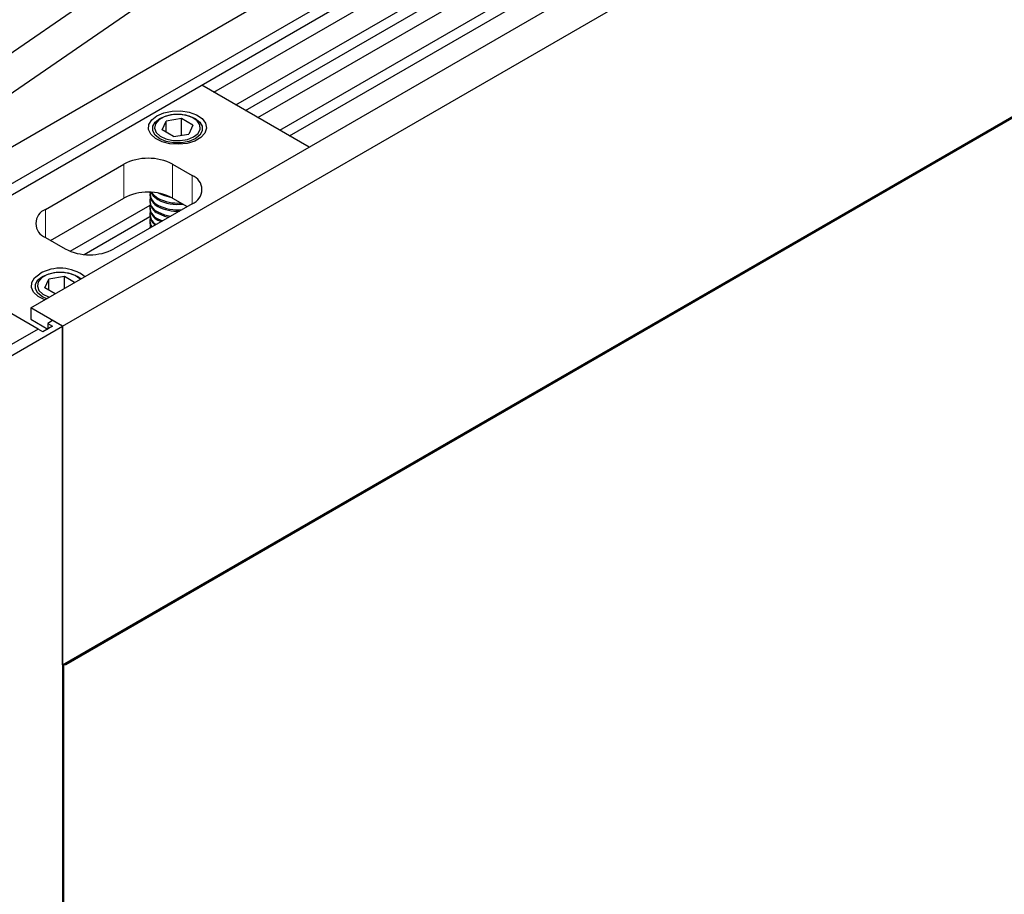
# Model space of a CAD drawing. Units: millimetres. Extents: x 481 to 2265, y -178 to 1084.
# Drawn here: x 2151 to 2158, y 904 to 910 of the extents above; entities that cross this region are included whole.
import ezdxf

# ---------------------------------------------------------------- set-up
doc = ezdxf.new("R2010")
doc.units = ezdxf.units.MM

msp = doc.modelspace()

# ---------------------------------------------------------------- linework, layer by layer
at = {"color": 7, "linetype": 'Continuous', "lineweight": 30}
for p, q in [((2164.2018, 918.8788), (2149.3469, 908.6589)), ((2164.4325, 918.7457), (2149.5959, 908.5383)), ((2149.8288, 908.4151), (2166.0782, 917.7956)), ((2150.0586, 908.2824), (2166.308, 917.663)), ((2150.0586, 908.2008), (2166.3787, 917.6222)), ((2152.233, 909.3539), (2166.4671, 917.5711)), ((2152.3921, 909.2621), (2166.6262, 917.4793)), ((2152.4628, 909.2212), (2166.6969, 917.4384)), ((2152.5512, 909.1702), (2166.7854, 917.3874)), ((2152.7103, 909.0783), (2166.9445, 917.2955)), ((2152.7811, 909.0375), (2167.0152, 917.2547)), ((2150.9071, 907.7926), (2167.1565, 917.1731)), ((2151.1369, 907.6599), (2167.3863, 917.0405)), ((2151.1369, 905.2103), (2169.4333, 915.7725)), ((2151.1621, 905.2141), (2169.4333, 915.7618)), ((2152.9224, 908.9559), (2152.1446, 909.405)), ((2151.9994, 909.1622), (2151.8879, 909.1449)), ((2152.0811, 909.115), (2151.9994, 909.1622)), ((2151.9994, 909.0426), (2151.9994, 909.1622)), ((2151.858, 909.0805), (2151.8879, 909.1449)), ((2151.9397, 909.0334), (2151.858, 909.0805)), ((2151.8879, 909.0633), (2151.8879, 909.1449)), ((2152.0811, 909.115), (2152.0512, 909.0506)), ((2151.9397, 909.0334), (2152.0512, 909.0506)), ((2151.015, 908.5059), (2151.5806, 908.8325)), ((2151.9342, 908.8325), (2152.0756, 908.7508)), ((2151.0503, 908.2814), (2151.5806, 908.5875)), ((2151.7696, 908.6184), (2151.7696, 908.6086)), ((2151.9342, 908.5875), (2152.0402, 908.5263)), ((2151.1933, 908.2026), (2151.7716, 908.5364)), ((2152.0756, 908.5467), (2151.5099, 908.2201)), ((2151.7696, 908.5691), (2151.7696, 908.5593)), ((2151.7696, 908.5198), (2151.7696, 908.51)), ((2151.2949, 908.1796), (2151.7699, 908.4538)), ((2151.7696, 908.4705), (2151.7696, 908.4608)), ((2151.8281, 908.4382), (2151.861, 908.4228)), ((2151.7696, 908.4213), (2151.7696, 908.4115)), ((2151.7696, 908.372), (2151.7696, 908.37)), ((2151.8281, 908.4284), (2151.851, 908.417)), ((2151.015, 908.3018), (2151.1564, 908.2201)), ((2150.9601, 907.6395), (2149.9013, 908.2508)), ((2151.1509, 908.0192), (2151.0394, 908.0019)), ((2151.2253, 907.9763), (2151.1509, 908.0192)), ((2151.1509, 907.9333), (2151.1509, 908.0192)), ((2151.0095, 907.9376), (2151.0394, 908.0019)), ((2151.0839, 907.8946), (2151.0095, 907.9376)), ((2151.0394, 907.9203), (2151.0394, 908.0019)), ((2150.9071, 907.7926), (2150.9071, 907.7109)), ((2151.1369, 907.6599), (2150.9071, 907.7926)), ((2149.8465, 906.9149), (2151.1369, 907.6599)), ((2150.9071, 907.7109), (2151.0309, 907.6395)), ((2151.0662, 907.6599), (2150.9955, 907.6191)), ((2151.0662, 907.7007), (2151.0309, 907.6803)), ((2151.0309, 907.6803), (2151.0662, 907.6599)), ((2151.0309, 907.6803), (2151.0309, 907.6395)), ((2151.1369, 907.6599), (2151.0662, 907.7007)), ((2151.1369, 907.6599), (2151.1369, 825.9242)), ((2151.1369, 905.2103), (2151.1369, 907.6599)), ((2150.9602, 907.6395), (2150.5006, 907.3742)), ((2150.9955, 907.6191), (2150.9602, 907.6395)), ((2151.143, 905.2138), (2151.1593, 905.2134)), ((2151.1462, 828.3909), (2151.1462, 905.2156)), ((2151.1652, 905.221), (2151.1652, 905.223))]:
    msp.add_line(p, q, dxfattribs=at)
at = {"color": 8, "linetype": 'Continuous', "lineweight": 0}
for p, q in [((2151.1652, 905.223), (2169.4333, 915.7689)), ((2151.1652, 905.221), (2169.4333, 915.7669)), ((2151.5806, 908.8325), (2151.5806, 908.5875)), ((2151.9342, 908.8325), (2151.9342, 908.5875)), ((2152.0756, 908.7508), (2152.0756, 908.5467)), ((2151.015, 908.5059), (2151.015, 908.3018)), ((2151.1401, 828.3838), (2151.1401, 905.2121)), ((2151.1418, 828.3848), (2151.1418, 905.2131))]:
    msp.add_line(p, q, dxfattribs=at)
at = {"color": 7, "linetype": 'Continuous', "lineweight": 30, "flags": 128}
for points in [[(2151.8211, 909.1835), (2151.8714, 909.205), (2151.9305, 909.2169), (2151.9931, 909.2183), (2152.0535, 909.2089), (2152.1065, 909.1897), (2152.1474, 909.1623), (2152.1724, 909.1292), (2152.1794, 909.0932), (2152.1678, 909.0577), (2152.1385, 909.0258), (2152.0943, 909.0002), (2152.0389, 908.9834), (2151.9774, 908.9766), (2151.9152, 908.9807), (2151.8578, 908.9951), (2151.8104, 909.0187), (2151.7771, 909.0493), (2151.7609, 909.0842), (2151.7632, 909.1203), (2151.7839, 909.1544), (2151.8211, 909.1835)], [(2151.8415, 909.0165), (2151.8082, 909.043), (2151.7907, 909.0741), (2151.7907, 909.1068), (2151.8082, 909.1379), (2151.8415, 909.1644), (2151.8873, 909.1836), (2151.9412, 909.1937), (2151.9979, 909.1937), (2152.0518, 909.1836), (2152.0976, 909.1643), (2152.1309, 909.1379), (2152.1484, 909.1068), (2152.1484, 909.0741), (2152.1309, 909.043), (2152.0976, 909.0165), (2152.0518, 908.9973), (2151.9979, 908.9872), (2151.9412, 908.9872), (2151.8873, 908.9973), (2151.8415, 909.0165)], [(2152.0866, 909.0302), (2152.1182, 909.0558), (2152.1338, 909.086), (2152.1315, 909.1174), (2152.1117, 909.1467), (2152.0765, 909.1707), (2152.0297, 909.1868), (2151.9764, 909.1932), (2151.9223, 909.1893), (2151.8734, 909.1755), (2151.8349, 909.1533), (2151.811, 909.125), (2151.8042, 909.0938), (2151.8154, 909.0631), (2151.8433, 909.036), (2151.8848, 909.0157), (2151.9356, 909.0043), (2151.99, 909.003), (2152.0422, 909.012), (2152.0866, 909.0302)], [(2151.776, 908.6288), (2151.7927, 908.6039), (2151.8281, 908.5762)], [(2151.781, 908.6291), (2151.7927, 908.6137), (2151.8281, 908.586)], [(2151.8323, 908.6231), (2151.8761, 908.605), (2151.9195, 908.5953)], [(2151.8281, 908.4874), (2151.8761, 908.467), (2151.9205, 908.4572)], [(2151.8281, 908.4777), (2151.8761, 908.4572), (2151.9073, 908.4496)], [(2151.7696, 908.4115), (2151.773, 908.39), (2151.7794, 908.3757)], [(2151.7725, 908.3918), (2151.7708, 908.3849), (2151.7696, 908.372)], [(2151.01, 907.8519), (2151.0093, 907.8522), (2150.9619, 907.8757), (2150.9286, 907.9063), (2150.9123, 907.9412), (2150.9147, 907.9774), (2150.9354, 908.0115), (2150.9725, 908.0405)], [(2151.0231, 907.8595), (2150.993, 907.8735), (2150.9597, 907.9), (2150.9422, 907.9311), (2150.9422, 907.9638), (2150.9597, 907.9949), (2150.993, 908.0214), (2151.0388, 908.0406), (2151.0927, 908.0507), (2151.1494, 908.0507), (2151.2032, 908.0406), (2151.2491, 908.0214), (2151.2733, 908.004)], [(2151.2667, 908.0001), (2151.2632, 908.0037), (2151.228, 908.0277), (2151.1812, 908.0438), (2151.1279, 908.0503), (2151.0738, 908.0464), (2151.0249, 908.0326), (2150.9864, 908.0103), (2150.9624, 907.9821), (2150.9557, 907.9509), (2150.9669, 907.9201), (2150.9948, 907.8931), (2151.0363, 907.8727), (2151.0425, 907.8707)], [(2151.1652, 905.223), (2151.1649, 905.226), (2151.1649, 905.2264)]]:
    msp.add_lwpolyline(points, dxfattribs=at)
at = {"color": 7, "linetype": 'Continuous', "lineweight": 30}
for centre, radius, start, end in [((2151.7574, 908.4913), 0.3843, 62.60983, 117.39017), ((2152.0369, 908.6488), 0.1092, 290.7837, 69.2163), ((2151.7574, 908.2463), 0.3843, 62.60983, 117.39017), ((2151.8672, 908.6168), 0.098, 184.8296, 246.49355), ((2151.8646, 908.6236), 0.0943, 176.39913, 247.26058), ((2151.8588, 908.5702), 0.0883, 167.85526, 249.6592), ((2151.9683, 908.8575), 0.3056, 242.70141, 274.80888), ((2151.0537, 908.4038), 0.1092, 110.78491, 249.21509), ((2151.8672, 908.5676), 0.098, 184.8296, 246.49355), ((2151.8672, 908.5183), 0.098, 184.8296, 246.49355), ((2151.8588, 908.521), 0.0883, 167.85526, 249.6592), ((2151.9691, 908.8503), 0.3083, 242.78276, 277.34152), ((2151.9688, 908.8099), 0.3073, 242.75712, 276.28313), ((2151.966, 908.7891), 0.2963, 242.26115, 273.33051), ((2151.8596, 908.4667), 0.0903, 183.77678, 235.39479), ((2151.8409, 908.4211), 0.0712, 163.74543, 216.89693), ((2151.8547, 908.4715), 0.0844, 167.15914, 242.50157), ((2151.3332, 908.5613), 0.3843, 242.61049, 297.38951), ((2151.1199, 907.7877), 0.2926, 52.20042, 120.23429), ((2151.1588, 905.2198), 0.00647, 274.10439, 9.91442)]:
    msp.add_arc(centre, radius, start, end, dxfattribs=at)

doc.saveas('drawing.dxf')
